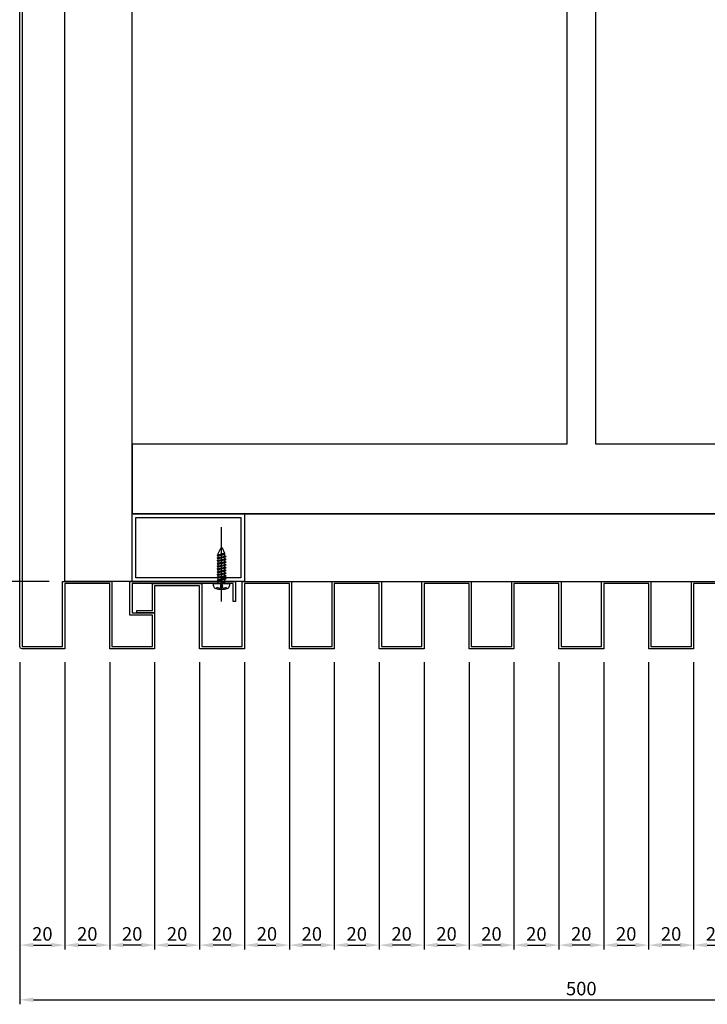
# Model space of a CAD drawing. Units: millimetres. Extents: x 7128481 to 7150418, y -4911621 to -4893955.
# Drawn here: x 7137144 to 7137450, y -4902953 to -4902515 of the extents above; entities that cross this region are included whole.
import ezdxf

# ---------------------------------------------------------------- set-up
doc = ezdxf.new("R2010")
doc.units = ezdxf.units.MM
doc.header["$PDSIZE"] = -1
doc.linetypes.add('CENTER', pattern=[32.5, 30, -1, 0.5, -1])
doc.linetypes.add('CONTINOUS', pattern=[0])
for name, color, linetype in [('5', 5, 'CONTINOUS'), ('ACCY', 6, 'Continuous'), ('I-F-CWALL', 2, 'Continuous'), ('INT-DWALL', 7, 'Continuous')]:
    doc.layers.add(name, color=color, linetype=linetype)
doc.styles.add('ROMANS', font='romans.shx', dxfattribs={"bigfont": 'whgtxt.shx'})
doc.dimstyles.new('LUXTEEL-2', dxfattribs={"dimscale": 2, "dimtxt": 3, "dimasz": 3, "dimexe": 1, "dimexo": 3, "dimgap": 1, "dimtad": 1, "dimzin": 12, "dimdsep": 46, "dimtxsty": 'ROMANS', "dimcen": 2, "dimdle": 1, "dimclrd": 4, "dimclre": 4, "dimclrt": 2, "dimazin": 3, "dimtfac": 1, "dimtix": 1, "dimtmove": 2, "dimatfit": 3, "dimfxl": 1.5, "dimtolj": 1, "dimarcsym": 0})

# ---------------------------------------------------------------- blocks, each defined once
blk = doc.blocks.new('1')
at = {"layer": 'ACCY', "color": 1, "linetype": 'Continuous'}
for p, q in [((206.69, 407.68), (206.49, 407.19)), ((207.41, 403.71), (206.76, 407.69)), ((206.8, 407.67), (206.99, 407.19)), ((207.92, 407.68), (207.72, 407.19)), ((208.65, 403.71), (207.99, 407.69)), ((208.03, 407.67), (208.22, 407.19)), ((209.16, 407.68), (208.96, 407.19)), ((209.88, 403.71), (209.22, 407.69)), ((209.26, 407.67), (209.46, 407.19)), ((210.39, 407.68), (210.19, 407.19)), ((211.11, 403.71), (210.46, 407.69)), ((210.49, 407.67), (210.69, 407.19)), ((211.62, 407.68), (211.42, 407.19)), ((212.34, 403.71), (211.69, 407.69)), ((211.73, 407.67), (211.92, 407.19)), ((212.85, 407.68), (212.66, 407.19)), ((213.58, 403.71), (212.92, 407.69)), ((212.96, 407.67), (213.15, 407.19)), ((214.09, 407.68), (213.89, 407.19)), ((214.81, 403.71), (214.16, 407.69)), ((214.19, 407.67), (214.39, 407.19)), ((215.32, 407.68), (215.12, 407.19)), ((216.04, 403.71), (215.39, 407.69)), ((215.43, 407.67), (215.62, 407.19)), ((216.55, 407.68), (216.35, 407.19)), ((217.28, 403.71), (216.62, 407.69)), ((216.66, 407.67), (216.85, 407.19)), ((217.8, 407.68), (217.6, 407.19)), ((218.2, 405.64), (217.87, 407.69)), ((217.9, 407.67), (218.1, 407.19)), ((218.75, 409.19), (219.74, 409.19)), ((218.75, 402.19), (218.75, 409.19)), ((205.32, 407.19), (202.95, 406.07)), ((205.32, 404.19), (202.95, 405.32)), ((206.49, 407.19), (205.32, 407.19)), ((205.88, 404.19), (205.32, 404.19)), ((205.57, 407.19), (205.57, 405.66)), ((206.18, 403.71), (205.57, 407.19)), ((206.07, 403.72), (205.57, 406.95)), ((205.88, 404.19), (205.57, 405.66)), ((206.38, 404.19), (205.76, 407.19)), ((206.07, 403.72), (205.88, 404.19)), ((206.18, 403.71), (206.38, 404.19)), ((207.11, 404.19), (206.38, 404.19)), ((207.11, 404.19), (206.49, 407.19)), ((207.31, 403.72), (206.66, 407.63)), ((207.72, 407.19), (206.99, 407.19)), ((207.61, 404.19), (206.99, 407.19)), ((207.31, 403.72), (207.11, 404.19)), ((207.41, 403.71), (207.61, 404.19)), ((208.35, 404.19), (207.61, 404.19)), ((208.35, 404.19), (207.72, 407.19)), ((208.54, 403.72), (207.89, 407.63)), ((208.96, 407.19), (208.22, 407.19)), ((208.84, 404.19), (208.22, 407.19)), ((208.54, 403.72), (208.35, 404.19)), ((208.65, 403.71), (208.84, 404.19)), ((209.58, 404.19), (208.84, 404.19)), ((209.58, 404.19), (208.96, 407.19)), ((209.77, 403.72), (209.13, 407.63)), ((210.19, 407.19), (209.46, 407.19)), ((210.08, 404.19), (209.46, 407.19)), ((209.77, 403.72), (209.58, 404.19)), ((209.88, 403.71), (210.08, 404.19)), ((210.81, 404.19), (210.08, 404.19)), ((210.81, 404.19), (210.19, 407.19)), ((211.01, 403.72), (210.36, 407.63)), ((211.42, 407.19), (210.69, 407.19)), ((211.31, 404.19), (210.69, 407.19)), ((211.01, 403.72), (210.81, 404.19)), ((211.11, 403.71), (211.31, 404.19)), ((212.04, 404.19), (211.31, 404.19)), ((212.04, 404.19), (211.42, 407.19)), ((212.24, 403.72), (211.59, 407.63)), ((212.66, 407.19), (211.92, 407.19)), ((212.54, 404.19), (211.92, 407.19)), ((212.24, 403.72), (212.04, 404.19)), ((212.34, 403.71), (212.54, 404.19)), ((213.28, 404.19), (212.54, 404.19)), ((213.28, 404.19), (212.66, 407.19)), ((213.47, 403.72), (212.83, 407.63)), ((213.89, 407.19), (213.15, 407.19)), ((213.78, 404.19), (213.15, 407.19)), ((213.47, 403.72), (213.28, 404.19)), ((213.58, 403.71), (213.78, 404.19)), ((214.51, 404.19), (213.78, 404.19)), ((214.51, 404.19), (213.89, 407.19)), ((214.7, 403.72), (214.06, 407.63)), ((215.12, 407.19), (214.39, 407.19)), ((215.01, 404.19), (214.39, 407.19)), ((214.7, 403.72), (214.51, 404.19)), ((214.81, 403.71), (215.01, 404.19)), ((215.74, 404.19), (215.01, 404.19)), ((215.74, 404.19), (215.12, 407.19)), ((215.94, 403.72), (215.29, 407.63)), ((216.35, 407.19), (215.62, 407.19)), ((216.24, 404.19), (215.62, 407.19)), ((215.94, 403.72), (215.74, 404.19)), ((216.04, 403.71), (216.24, 404.19)), ((216.98, 404.19), (216.24, 404.19)), ((216.98, 404.19), (216.35, 407.19)), ((217.17, 403.72), (216.53, 407.63)), ((217.48, 404.19), (216.85, 407.19)), ((217.6, 407.19), (216.85, 407.19)), ((217.17, 403.72), (216.98, 404.19)), ((217.28, 403.71), (217.48, 404.19)), ((218.75, 404.19), (217.48, 404.19)), ((218.1, 405.62), (217.6, 407.19)), ((218.1, 405.62), (217.77, 407.63)), ((218.2, 405.64), (218.1, 407.19)), ((218.75, 407.19), (218.1, 407.19)), ((219.74, 402.19), (218.75, 402.19))]:
    blk.add_line(p, q, dxfattribs=at)
at = {"layer": 'ACCY', "color": 1, "linetype": 'CENTER', "ltscale": 10}
blk.add_line((226.77, 405.69), (193.66, 405.69), dxfattribs=at)
at = {"layer": 'ACCY', "color": 1, "linetype": 'Continuous'}
blk.add_lwpolyline([(221, 408.24), (220.8, 408.02), (220.7, 407.76), (220.68, 407.49), (220.72, 407.22), (220.78, 406.96), (220.85, 406.71), (220.9, 406.51), (220.9, 406.35), (220.84, 406.25), (220.72, 406.2), (220.56, 406.18), (220.37, 406.19), (220.17, 406.2), (219.96, 406.21), (219.77, 406.2), (219.59, 406.16), (219.46, 406.09), (219.36, 405.97), (219.31, 405.84), (219.29, 405.69), (219.31, 405.55), (219.36, 405.41), (219.46, 405.3), (219.59, 405.22), (219.77, 405.18), (219.96, 405.18), (220.17, 405.18), (220.37, 405.2), (220.56, 405.2), (220.72, 405.19), (220.84, 405.14), (220.9, 405.04), (220.9, 404.88), (220.85, 404.67), (220.78, 404.43), (220.72, 404.17), (220.68, 403.89), (220.7, 403.62), (220.8, 403.37), (221, 403.14)], dxfattribs=at)
for centre, radius, start, end in [((206.74, 407.6), 0.0925, 49.8661, 119.9247), ((207.97, 407.6), 0.0925, 49.8661, 119.9247), ((209.2, 407.6), 0.0925, 49.8661, 119.9247), ((210.44, 407.6), 0.0925, 49.8661, 119.9247), ((211.67, 407.6), 0.0925, 49.8661, 119.9247), ((212.9, 407.6), 0.0925, 49.8661, 119.9247), ((214.13, 407.6), 0.0925, 49.8661, 119.9247), ((215.37, 407.6), 0.0925, 49.8661, 119.9247), ((216.6, 407.6), 0.0925, 49.8661, 119.9247), ((217.84, 407.6), 0.0925, 49.8661, 119.9247), ((219.74, 407.89), 1.3, 15.5886, 89.9767), ((211.99, 405.69), 9.36, 344.205, 15.795), ((203.21, 405.69), 0.46, 125.1627, 234.8373), ((206.13, 403.79), 0.0925, 229.8661, 299.9247), ((207.37, 403.79), 0.0925, 229.8661, 299.9247), ((208.6, 403.79), 0.0925, 229.8661, 299.9247), ((209.83, 403.79), 0.0925, 229.8661, 299.9247), ((211.07, 403.79), 0.0925, 229.8661, 299.9247), ((212.3, 403.79), 0.0925, 229.8661, 299.9247), ((213.53, 403.79), 0.0925, 229.8661, 299.9247), ((214.76, 403.79), 0.0925, 229.8661, 299.9247), ((216, 403.79), 0.0925, 229.8661, 299.9247), ((217.23, 403.79), 0.0925, 229.8661, 299.9247), ((218.14, 405.66), 0.0602, 220.7271, 339.3149), ((219.74, 403.49), 1.3, 270.0233, 344.4114)]:
    blk.add_arc(centre, radius, start, end, dxfattribs=at)
blk = doc.blocks.new('*D212')
at = {"color": 4, "lineweight": -2, "transparency": 16777216}
for p, q in [((7137443.67, -4902800.96), (7137443.67, -4902928.91)), ((7137463.67, -4902800.96), (7137463.67, -4902928.91)), ((7137449.67, -4902926.91), (7137457.67, -4902926.91))]:
    blk.add_line(p, q, dxfattribs=at)
at = {"color": 4, "linetype": 'ByBlock', "transparency": 16777216}
for points in [[(7137449.67, -4902925.91), (7137449.67, -4902927.91), (7137443.67, -4902926.91)], [(7137457.67, -4902925.91), (7137457.67, -4902927.91), (7137463.67, -4902926.91)]]:
    blk.add_solid(points, dxfattribs=at)
at = {"layer": 'DefPoints', "color": 0, "linetype": 'ByBlock', "transparency": 16777216}
for p in [(7137443.67, -4902794.96), (7137463.67, -4902794.96), (7137463.67, -4902926.91)]:
    blk.add_point(p, dxfattribs=at)
at = {"color": 2, "linetype": 'ByBlock', "lineweight": -3, "transparency": 16777216, "insert": (7137453.67, -4902921.91), "char_height": 6, "attachment_point": 5, "style": 'ROMANS'}
blk.add_mtext('\\A1;20', dxfattribs=at)
blk = doc.blocks.new('*D213')
at = {"color": 4, "lineweight": -2, "transparency": 16777216}
for p, q in [((7137423.67, -4902800.96), (7137423.67, -4902928.91)), ((7137443.67, -4902800.96), (7137443.67, -4902928.91)), ((7137437.67, -4902926.91), (7137429.67, -4902926.91))]:
    blk.add_line(p, q, dxfattribs=at)
at = {"color": 4, "linetype": 'ByBlock', "transparency": 16777216}
for points in [[(7137429.67, -4902925.91), (7137429.67, -4902927.91), (7137423.67, -4902926.91)], [(7137437.67, -4902925.91), (7137437.67, -4902927.91), (7137443.67, -4902926.91)]]:
    blk.add_solid(points, dxfattribs=at)
at = {"layer": 'DefPoints', "color": 0, "linetype": 'ByBlock', "transparency": 16777216}
for p in [(7137423.67, -4902794.96), (7137443.67, -4902794.96), (7137423.67, -4902926.91)]:
    blk.add_point(p, dxfattribs=at)
at = {"color": 2, "linetype": 'ByBlock', "lineweight": -3, "transparency": 16777216, "insert": (7137433.67, -4902921.91), "char_height": 6, "attachment_point": 5, "style": 'ROMANS'}
blk.add_mtext('\\A1;20', dxfattribs=at)
blk = doc.blocks.new('*D214')
at = {"color": 4, "lineweight": -2, "transparency": 16777216}
for p, q in [((7137403.67, -4902800.96), (7137403.67, -4902928.91)), ((7137423.67, -4902800.96), (7137423.67, -4902928.91)), ((7137409.67, -4902926.91), (7137417.67, -4902926.91))]:
    blk.add_line(p, q, dxfattribs=at)
at = {"color": 4, "linetype": 'ByBlock', "transparency": 16777216}
for points in [[(7137409.67, -4902925.91), (7137409.67, -4902927.91), (7137403.67, -4902926.91)], [(7137417.67, -4902925.91), (7137417.67, -4902927.91), (7137423.67, -4902926.91)]]:
    blk.add_solid(points, dxfattribs=at)
at = {"layer": 'DefPoints', "color": 0, "linetype": 'ByBlock', "transparency": 16777216}
for p in [(7137403.67, -4902794.96), (7137423.67, -4902794.96), (7137423.67, -4902926.91)]:
    blk.add_point(p, dxfattribs=at)
at = {"color": 2, "linetype": 'ByBlock', "lineweight": -3, "transparency": 16777216, "insert": (7137413.67, -4902921.91), "char_height": 6, "attachment_point": 5, "style": 'ROMANS'}
blk.add_mtext('\\A1;20', dxfattribs=at)
blk = doc.blocks.new('*D215')
at = {"color": 4, "lineweight": -2, "transparency": 16777216}
for p, q in [((7137383.67, -4902800.96), (7137383.67, -4902928.91)), ((7137403.67, -4902800.96), (7137403.67, -4902928.91)), ((7137397.67, -4902926.91), (7137389.67, -4902926.91))]:
    blk.add_line(p, q, dxfattribs=at)
at = {"color": 4, "linetype": 'ByBlock', "transparency": 16777216}
for points in [[(7137389.67, -4902925.91), (7137389.67, -4902927.91), (7137383.67, -4902926.91)], [(7137397.67, -4902925.91), (7137397.67, -4902927.91), (7137403.67, -4902926.91)]]:
    blk.add_solid(points, dxfattribs=at)
at = {"layer": 'DefPoints', "color": 0, "linetype": 'ByBlock', "transparency": 16777216}
for p in [(7137383.67, -4902794.96), (7137403.67, -4902794.96), (7137383.67, -4902926.91)]:
    blk.add_point(p, dxfattribs=at)
at = {"color": 2, "linetype": 'ByBlock', "lineweight": -3, "transparency": 16777216, "insert": (7137393.67, -4902921.91), "char_height": 6, "attachment_point": 5, "style": 'ROMANS'}
blk.add_mtext('\\A1;20', dxfattribs=at)
blk = doc.blocks.new('*D216')
at = {"color": 4, "lineweight": -2, "transparency": 16777216}
for p, q in [((7137363.67, -4902800.96), (7137363.67, -4902928.91)), ((7137383.67, -4902800.96), (7137383.67, -4902928.91)), ((7137369.67, -4902926.91), (7137377.67, -4902926.91))]:
    blk.add_line(p, q, dxfattribs=at)
at = {"color": 4, "linetype": 'ByBlock', "transparency": 16777216}
for points in [[(7137369.67, -4902925.91), (7137369.67, -4902927.91), (7137363.67, -4902926.91)], [(7137377.67, -4902925.91), (7137377.67, -4902927.91), (7137383.67, -4902926.91)]]:
    blk.add_solid(points, dxfattribs=at)
at = {"layer": 'DefPoints', "color": 0, "linetype": 'ByBlock', "transparency": 16777216}
for p in [(7137363.67, -4902794.96), (7137383.67, -4902794.96), (7137383.67, -4902926.91)]:
    blk.add_point(p, dxfattribs=at)
at = {"color": 2, "linetype": 'ByBlock', "lineweight": -3, "transparency": 16777216, "insert": (7137373.67, -4902921.91), "char_height": 6, "attachment_point": 5, "style": 'ROMANS'}
blk.add_mtext('\\A1;20', dxfattribs=at)
blk = doc.blocks.new('*D217')
at = {"color": 4, "lineweight": -2, "transparency": 16777216}
for p, q in [((7137343.67, -4902800.96), (7137343.67, -4902928.91)), ((7137363.67, -4902800.96), (7137363.67, -4902928.91)), ((7137357.67, -4902926.91), (7137349.67, -4902926.91))]:
    blk.add_line(p, q, dxfattribs=at)
at = {"color": 4, "linetype": 'ByBlock', "transparency": 16777216}
for points in [[(7137349.67, -4902925.91), (7137349.67, -4902927.91), (7137343.67, -4902926.91)], [(7137357.67, -4902925.91), (7137357.67, -4902927.91), (7137363.67, -4902926.91)]]:
    blk.add_solid(points, dxfattribs=at)
at = {"layer": 'DefPoints', "color": 0, "linetype": 'ByBlock', "transparency": 16777216}
for p in [(7137343.67, -4902794.96), (7137363.67, -4902794.96), (7137343.67, -4902926.91)]:
    blk.add_point(p, dxfattribs=at)
at = {"color": 2, "linetype": 'ByBlock', "lineweight": -3, "transparency": 16777216, "insert": (7137353.67, -4902921.91), "char_height": 6, "attachment_point": 5, "style": 'ROMANS'}
blk.add_mtext('\\A1;20', dxfattribs=at)
blk = doc.blocks.new('*D218')
at = {"color": 4, "lineweight": -2, "transparency": 16777216}
for p, q in [((7137323.67, -4902800.96), (7137323.67, -4902928.91)), ((7137343.67, -4902800.96), (7137343.67, -4902928.91)), ((7137329.67, -4902926.91), (7137337.67, -4902926.91))]:
    blk.add_line(p, q, dxfattribs=at)
at = {"color": 4, "linetype": 'ByBlock', "transparency": 16777216}
for points in [[(7137329.67, -4902925.91), (7137329.67, -4902927.91), (7137323.67, -4902926.91)], [(7137337.67, -4902925.91), (7137337.67, -4902927.91), (7137343.67, -4902926.91)]]:
    blk.add_solid(points, dxfattribs=at)
at = {"layer": 'DefPoints', "color": 0, "linetype": 'ByBlock', "transparency": 16777216}
for p in [(7137323.67, -4902794.96), (7137343.67, -4902794.96), (7137343.67, -4902926.91)]:
    blk.add_point(p, dxfattribs=at)
at = {"color": 2, "linetype": 'ByBlock', "lineweight": -3, "transparency": 16777216, "insert": (7137333.67, -4902921.91), "char_height": 6, "attachment_point": 5, "style": 'ROMANS'}
blk.add_mtext('\\A1;20', dxfattribs=at)
blk = doc.blocks.new('*D219')
at = {"color": 4, "lineweight": -2, "transparency": 16777216}
for p, q in [((7137303.67, -4902800.96), (7137303.67, -4902928.91)), ((7137323.67, -4902800.96), (7137323.67, -4902928.91)), ((7137317.67, -4902926.91), (7137309.67, -4902926.91))]:
    blk.add_line(p, q, dxfattribs=at)
at = {"color": 4, "linetype": 'ByBlock', "transparency": 16777216}
for points in [[(7137309.67, -4902925.91), (7137309.67, -4902927.91), (7137303.67, -4902926.91)], [(7137317.67, -4902925.91), (7137317.67, -4902927.91), (7137323.67, -4902926.91)]]:
    blk.add_solid(points, dxfattribs=at)
at = {"layer": 'DefPoints', "color": 0, "linetype": 'ByBlock', "transparency": 16777216}
for p in [(7137303.67, -4902794.96), (7137323.67, -4902794.96), (7137303.67, -4902926.91)]:
    blk.add_point(p, dxfattribs=at)
at = {"color": 2, "linetype": 'ByBlock', "lineweight": -3, "transparency": 16777216, "insert": (7137313.67, -4902921.91), "char_height": 6, "attachment_point": 5, "style": 'ROMANS'}
blk.add_mtext('\\A1;20', dxfattribs=at)
blk = doc.blocks.new('*D220')
at = {"color": 4, "lineweight": -2, "transparency": 16777216}
for p, q in [((7137283.67, -4902800.96), (7137283.67, -4902928.91)), ((7137303.67, -4902800.96), (7137303.67, -4902928.91)), ((7137289.67, -4902926.91), (7137297.67, -4902926.91))]:
    blk.add_line(p, q, dxfattribs=at)
at = {"color": 4, "linetype": 'ByBlock', "transparency": 16777216}
for points in [[(7137289.67, -4902925.91), (7137289.67, -4902927.91), (7137283.67, -4902926.91)], [(7137297.67, -4902925.91), (7137297.67, -4902927.91), (7137303.67, -4902926.91)]]:
    blk.add_solid(points, dxfattribs=at)
at = {"layer": 'DefPoints', "color": 0, "linetype": 'ByBlock', "transparency": 16777216}
for p in [(7137283.67, -4902794.96), (7137303.67, -4902794.96), (7137303.67, -4902926.91)]:
    blk.add_point(p, dxfattribs=at)
at = {"color": 2, "linetype": 'ByBlock', "lineweight": -3, "transparency": 16777216, "insert": (7137293.67, -4902921.91), "char_height": 6, "attachment_point": 5, "style": 'ROMANS'}
blk.add_mtext('\\A1;20', dxfattribs=at)
blk = doc.blocks.new('*D221')
at = {"color": 4, "lineweight": -2, "transparency": 16777216}
for p, q in [((7137263.67, -4902800.96), (7137263.67, -4902928.91)), ((7137283.67, -4902800.96), (7137283.67, -4902928.91)), ((7137277.67, -4902926.91), (7137269.67, -4902926.91))]:
    blk.add_line(p, q, dxfattribs=at)
at = {"color": 4, "linetype": 'ByBlock', "transparency": 16777216}
for points in [[(7137269.67, -4902925.91), (7137269.67, -4902927.91), (7137263.67, -4902926.91)], [(7137277.67, -4902925.91), (7137277.67, -4902927.91), (7137283.67, -4902926.91)]]:
    blk.add_solid(points, dxfattribs=at)
at = {"layer": 'DefPoints', "color": 0, "linetype": 'ByBlock', "transparency": 16777216}
for p in [(7137263.67, -4902794.96), (7137283.67, -4902794.96), (7137263.67, -4902926.91)]:
    blk.add_point(p, dxfattribs=at)
at = {"color": 2, "linetype": 'ByBlock', "lineweight": -3, "transparency": 16777216, "insert": (7137273.67, -4902921.91), "char_height": 6, "attachment_point": 5, "style": 'ROMANS'}
blk.add_mtext('\\A1;20', dxfattribs=at)
blk = doc.blocks.new('*D222')
at = {"color": 4, "lineweight": -2, "transparency": 16777216}
for p, q in [((7137243.67, -4902800.96), (7137243.67, -4902928.91)), ((7137263.67, -4902800.96), (7137263.67, -4902928.91)), ((7137249.67, -4902926.91), (7137257.67, -4902926.91))]:
    blk.add_line(p, q, dxfattribs=at)
at = {"color": 4, "linetype": 'ByBlock', "transparency": 16777216}
for points in [[(7137249.67, -4902925.91), (7137249.67, -4902927.91), (7137243.67, -4902926.91)], [(7137257.67, -4902925.91), (7137257.67, -4902927.91), (7137263.67, -4902926.91)]]:
    blk.add_solid(points, dxfattribs=at)
at = {"layer": 'DefPoints', "color": 0, "linetype": 'ByBlock', "transparency": 16777216}
for p in [(7137243.67, -4902794.96), (7137263.67, -4902794.96), (7137263.67, -4902926.91)]:
    blk.add_point(p, dxfattribs=at)
at = {"color": 2, "linetype": 'ByBlock', "lineweight": -3, "transparency": 16777216, "insert": (7137253.67, -4902921.91), "char_height": 6, "attachment_point": 5, "style": 'ROMANS'}
blk.add_mtext('\\A1;20', dxfattribs=at)
blk = doc.blocks.new('*D223')
at = {"color": 4, "lineweight": -2, "transparency": 16777216}
for p, q in [((7137223.67, -4902800.96), (7137223.67, -4902928.91)), ((7137243.67, -4902800.96), (7137243.67, -4902928.91)), ((7137237.67, -4902926.91), (7137229.67, -4902926.91))]:
    blk.add_line(p, q, dxfattribs=at)
at = {"color": 4, "linetype": 'ByBlock', "transparency": 16777216}
for points in [[(7137229.67, -4902925.91), (7137229.67, -4902927.91), (7137223.67, -4902926.91)], [(7137237.67, -4902925.91), (7137237.67, -4902927.91), (7137243.67, -4902926.91)]]:
    blk.add_solid(points, dxfattribs=at)
at = {"layer": 'DefPoints', "color": 0, "linetype": 'ByBlock', "transparency": 16777216}
for p in [(7137223.67, -4902794.96), (7137243.67, -4902794.96), (7137223.67, -4902926.91)]:
    blk.add_point(p, dxfattribs=at)
at = {"color": 2, "linetype": 'ByBlock', "lineweight": -3, "transparency": 16777216, "insert": (7137233.67, -4902921.91), "char_height": 6, "attachment_point": 5, "style": 'ROMANS'}
blk.add_mtext('\\A1;20', dxfattribs=at)
blk = doc.blocks.new('*D224')
at = {"color": 4, "lineweight": -2, "transparency": 16777216}
for p, q in [((7137203.67, -4902800.96), (7137203.67, -4902928.91)), ((7137223.67, -4902800.96), (7137223.67, -4902928.91)), ((7137209.67, -4902926.91), (7137217.67, -4902926.91))]:
    blk.add_line(p, q, dxfattribs=at)
at = {"color": 4, "linetype": 'ByBlock', "transparency": 16777216}
for points in [[(7137209.67, -4902925.91), (7137209.67, -4902927.91), (7137203.67, -4902926.91)], [(7137217.67, -4902925.91), (7137217.67, -4902927.91), (7137223.67, -4902926.91)]]:
    blk.add_solid(points, dxfattribs=at)
at = {"layer": 'DefPoints', "color": 0, "linetype": 'ByBlock', "transparency": 16777216}
for p in [(7137203.67, -4902794.96), (7137223.67, -4902794.96), (7137223.67, -4902926.91)]:
    blk.add_point(p, dxfattribs=at)
at = {"color": 2, "linetype": 'ByBlock', "lineweight": -3, "transparency": 16777216, "insert": (7137213.67, -4902921.91), "char_height": 6, "attachment_point": 5, "style": 'ROMANS'}
blk.add_mtext('\\A1;20', dxfattribs=at)
blk = doc.blocks.new('*D225')
at = {"color": 4, "lineweight": -2, "transparency": 16777216}
for p, q in [((7137183.67, -4902800.96), (7137183.67, -4902928.91)), ((7137203.67, -4902800.96), (7137203.67, -4902928.91)), ((7137197.67, -4902926.91), (7137189.67, -4902926.91))]:
    blk.add_line(p, q, dxfattribs=at)
at = {"color": 4, "linetype": 'ByBlock', "transparency": 16777216}
for points in [[(7137189.67, -4902925.91), (7137189.67, -4902927.91), (7137183.67, -4902926.91)], [(7137197.67, -4902925.91), (7137197.67, -4902927.91), (7137203.67, -4902926.91)]]:
    blk.add_solid(points, dxfattribs=at)
at = {"layer": 'DefPoints', "color": 0, "linetype": 'ByBlock', "transparency": 16777216}
for p in [(7137183.67, -4902794.96), (7137203.67, -4902794.96), (7137183.67, -4902926.91)]:
    blk.add_point(p, dxfattribs=at)
at = {"color": 2, "linetype": 'ByBlock', "lineweight": -3, "transparency": 16777216, "insert": (7137193.67, -4902921.91), "char_height": 6, "attachment_point": 5, "style": 'ROMANS'}
blk.add_mtext('\\A1;20', dxfattribs=at)
blk = doc.blocks.new('*D226')
at = {"color": 4, "lineweight": -2, "transparency": 16777216}
for p, q in [((7137163.67, -4902800.96), (7137163.67, -4902928.91)), ((7137183.67, -4902800.96), (7137183.67, -4902928.91)), ((7137169.67, -4902926.91), (7137177.67, -4902926.91))]:
    blk.add_line(p, q, dxfattribs=at)
at = {"color": 4, "linetype": 'ByBlock', "transparency": 16777216}
for points in [[(7137169.67, -4902925.91), (7137169.67, -4902927.91), (7137163.67, -4902926.91)], [(7137177.67, -4902925.91), (7137177.67, -4902927.91), (7137183.67, -4902926.91)]]:
    blk.add_solid(points, dxfattribs=at)
at = {"layer": 'DefPoints', "color": 0, "linetype": 'ByBlock', "transparency": 16777216}
for p in [(7137163.67, -4902794.96), (7137183.67, -4902794.96), (7137183.67, -4902926.91)]:
    blk.add_point(p, dxfattribs=at)
at = {"color": 2, "linetype": 'ByBlock', "lineweight": -3, "transparency": 16777216, "insert": (7137173.67, -4902921.91), "char_height": 6, "attachment_point": 5, "style": 'ROMANS'}
blk.add_mtext('\\A1;20', dxfattribs=at)
blk = doc.blocks.new('*D227')
at = {"color": 4, "lineweight": -2, "transparency": 16777216}
for p, q in [((7137143.67, -4902800.96), (7137143.67, -4902928.91)), ((7137163.67, -4902800.96), (7137163.67, -4902928.91)), ((7137149.67, -4902926.91), (7137157.67, -4902926.91))]:
    blk.add_line(p, q, dxfattribs=at)
at = {"color": 4, "linetype": 'ByBlock', "transparency": 16777216}
for points in [[(7137149.67, -4902925.91), (7137149.67, -4902927.91), (7137143.67, -4902926.91)], [(7137157.67, -4902925.91), (7137157.67, -4902927.91), (7137163.67, -4902926.91)]]:
    blk.add_solid(points, dxfattribs=at)
at = {"layer": 'DefPoints', "color": 0, "linetype": 'ByBlock', "transparency": 16777216}
for p in [(7137143.67, -4902794.96), (7137163.67, -4902794.96), (7137163.67, -4902926.91)]:
    blk.add_point(p, dxfattribs=at)
at = {"color": 2, "linetype": 'ByBlock', "lineweight": -3, "transparency": 16777216, "insert": (7137153.67, -4902921.91), "char_height": 6, "attachment_point": 5, "style": 'ROMANS'}
blk.add_mtext('\\A1;20', dxfattribs=at)
blk = doc.blocks.new('*D228')
at = {"color": 4, "lineweight": -2, "transparency": 16777216}
for p, q in [((7137143.67, -4902806.96), (7137143.67, -4902953.26)), ((7137643.67, -4902806.96), (7137643.67, -4902953.26)), ((7137149.67, -4902951.26), (7137637.67, -4902951.26))]:
    blk.add_line(p, q, dxfattribs=at)
at = {"color": 4, "linetype": 'ByBlock', "transparency": 16777216}
for points in [[(7137149.67, -4902950.26), (7137149.67, -4902952.26), (7137143.67, -4902951.26)], [(7137637.67, -4902950.26), (7137637.67, -4902952.26), (7137643.67, -4902951.26)]]:
    blk.add_solid(points, dxfattribs=at)
at = {"layer": 'DefPoints', "color": 0, "linetype": 'ByBlock', "transparency": 16777216}
for p in [(7137143.67, -4902800.96), (7137643.67, -4902800.96), (7137643.67, -4902951.26)]:
    blk.add_point(p, dxfattribs=at)
at = {"color": 2, "linetype": 'ByBlock', "lineweight": -3, "transparency": 16777216, "insert": (7137393.67, -4902946.26), "char_height": 6, "attachment_point": 5, "style": 'ROMANS'}
blk.add_mtext('\\A1;500', dxfattribs=at)
blk = doc.blocks.new('*D230')
at = {"color": 4, "lineweight": -2, "transparency": 16777216}
for p, q in [((7137137.67, -4902334.96), (7136974.86, -4902334.96)), ((7136976.86, -4902788.96), (7136976.86, -4902340.96)), ((7137137.67, -4902794.96), (7136974.86, -4902794.96))]:
    blk.add_line(p, q, dxfattribs=at)
at = {"color": 4, "linetype": 'ByBlock', "transparency": 16777216}
for points in [[(7136975.86, -4902340.96), (7136977.86, -4902340.96), (7136976.86, -4902334.96)], [(7136975.86, -4902788.96), (7136977.86, -4902788.96), (7136976.86, -4902794.96)]]:
    blk.add_solid(points, dxfattribs=at)
at = {"layer": 'DefPoints', "color": 0, "linetype": 'ByBlock', "transparency": 16777216}
for p in [(7136976.86, -4902334.96), (7137143.67, -4902334.96), (7137143.67, -4902794.96)]:
    blk.add_point(p, dxfattribs=at)
at = {"color": 2, "linetype": 'ByBlock', "lineweight": -3, "transparency": 16777216, "insert": (7136971.86, -4902564.96), "char_height": 6, "attachment_point": 5, "rotation": 90, "style": 'ROMANS'}
blk.add_mtext('\\A1;460', dxfattribs=at)
blk = doc.blocks.new('*D233')
at = {"color": 4, "lineweight": -2, "transparency": 16777216}
for p, q in [((7137156.67, -4902764.96), (7137065.79, -4902764.96)), ((7137067.79, -4902788.96), (7137067.79, -4902770.96)), ((7137137.67, -4902794.96), (7137065.79, -4902794.96))]:
    blk.add_line(p, q, dxfattribs=at)
at = {"color": 4, "linetype": 'ByBlock', "transparency": 16777216}
for points in [[(7137066.79, -4902770.96), (7137068.79, -4902770.96), (7137067.79, -4902764.96)], [(7137066.79, -4902788.96), (7137068.79, -4902788.96), (7137067.79, -4902794.96)]]:
    blk.add_solid(points, dxfattribs=at)
at = {"layer": 'DefPoints', "color": 0, "linetype": 'ByBlock', "transparency": 16777216}
for p in [(7137067.79, -4902764.96), (7137162.67, -4902764.96), (7137143.67, -4902794.96)]:
    blk.add_point(p, dxfattribs=at)
at = {"color": 2, "linetype": 'ByBlock', "lineweight": -3, "transparency": 16777216, "insert": (7137062.79, -4902779.96), "char_height": 6, "attachment_point": 5, "rotation": 90, "style": 'ROMANS'}
blk.add_mtext('\\A1;30', dxfattribs=at)

msp = doc.modelspace()

# ---------------------------------------------------------------- linework, layer by layer
at = {"color": 6}
for p, q in [((7137163.675, -4902764.965), (7137163.675, -4902354.965)), ((7137193.675, -4902734.965), (7137193.675, -4902354.965)), ((7137193.675, -4902764.965), (7137193.675, -4902354.965)), ((7137547.675, -4902734.965), (7137243.675, -4902734.965)), ((7137193.675, -4902764.965), (7137163.675, -4902764.965)), ((7137243.675, -4902764.965), (7137623.675, -4902764.965))]:
    msp.add_line(p, q, dxfattribs=at)
at = {"color": 3}
msp.add_lwpolyline([(7137163.675, -4902794.965), (7137144.675, -4902794.965, -0.4142136), (7137143.675, -4902793.965), (7137143.675, -4902336.365, -0.4142136), (7137144.575, -4902335.465), (7137153.675, -4902335.465), (7137153.675, -4902327.365, -0.4142136), (7137154.575, -4902326.465), (7137161.275, -4902326.465, -0.4142136), (7137162.175, -4902327.365), (7137162.175, -4902340.265), (7137161.175, -4902340.265), (7137161.175, -4902327.465), (7137154.675, -4902327.465), (7137154.675, -4902335.565, -0.4142136), (7137153.775, -4902336.465), (7137144.675, -4902336.465), (7137144.675, -4902793.965)], format="xyb", dxfattribs=at)
at = {"color": 6}
for points in [[(7137193.675, -4902764.965), (7137193.675, -4902734.965), (7137243.675, -4902734.965), (7137243.675, -4902764.965)], [(7137195.275, -4902763.365), (7137195.275, -4902736.565), (7137242.075, -4902736.565), (7137242.075, -4902763.365)]]:
    msp.add_lwpolyline(points, close=True, dxfattribs=at)
at = {"layer": '5', "color": 5}
msp.add_lwpolyline([(7137193.675, -4902324.965), (7137593.675, -4902324.965), (7137593.675, -4902734.965), (7137193.675, -4902734.965)], close=True, dxfattribs=at)
at = {"layer": 'I-F-CWALL'}
msp.add_lwpolyline([(7137593.675, -4902734.965), (7137593.675, -4902703.965), (7137400.175, -4902703.965), (7137400.175, -4902345.965), (7137593.675, -4902345.965), (7137593.675, -4902324.965), (7137193.675, -4902324.965), (7137193.675, -4902345.965), (7137387.175, -4902345.965), (7137387.175, -4902703.965), (7137193.675, -4902703.965), (7137193.675, -4902734.965)], close=True, dxfattribs=at)
at = {"layer": 'INT-DWALL', "color": 3}
for p, q in [((7137162.675, -4902793.965), (7137162.675, -4902764.965)), ((7137162.675, -4902764.965), (7137184.675, -4902764.965)), ((7137184.675, -4902764.965), (7137184.675, -4902793.965)), ((7137183.675, -4902765.965), (7137163.675, -4902765.965)), ((7137163.675, -4902765.965), (7137163.675, -4902794.965)), ((7137183.675, -4902794.965), (7137183.675, -4902765.965)), ((7137144.675, -4902793.965), (7137162.675, -4902793.965))]:
    msp.add_line(p, q, dxfattribs=at)
for points in [[(7137184.675, -4902793.965), (7137184.675, -4902793.965), (7137202.675, -4902793.965), (7137202.675, -4902779.965), (7137192.675, -4902779.965), (7137192.675, -4902764.965), (7137239.675, -4902764.965), (7137239.675, -4902773.965), (7137238.675, -4902773.965), (7137238.675, -4902765.965), (7137193.675, -4902765.965), (7137193.675, -4902778.965), (7137203.675, -4902778.965), (7137203.675, -4902794.965), (7137183.675, -4902794.965)], [(7137463.675, -4902765.965), (7137443.675, -4902765.965), (7137443.675, -4902794.965), (7137423.675, -4902794.965), (7137423.675, -4902765.965), (7137403.675, -4902765.965), (7137403.675, -4902794.965), (7137383.675, -4902794.965), (7137383.675, -4902765.965), (7137363.675, -4902765.965), (7137363.675, -4902794.965), (7137343.675, -4902794.965), (7137343.675, -4902765.965), (7137323.675, -4902765.965), (7137323.675, -4902794.965), (7137303.675, -4902794.965), (7137303.675, -4902765.965), (7137283.675, -4902765.965), (7137283.675, -4902794.965), (7137263.675, -4902794.965), (7137263.675, -4902765.965), (7137243.675, -4902765.965), (7137243.675, -4902794.965), (7137223.675, -4902794.965), (7137223.675, -4902766.965), (7137203.675, -4902766.965), (7137203.675, -4902778.965), (7137195.675, -4902778.965), (7137195.675, -4902777.965), (7137202.675, -4902777.965), (7137202.675, -4902765.965), (7137224.675, -4902765.965), (7137224.675, -4902793.965), (7137242.675, -4902793.965), (7137242.675, -4902764.965), (7137264.675, -4902764.965), (7137264.675, -4902793.965), (7137282.675, -4902793.965), (7137282.675, -4902764.965), (7137304.675, -4902764.965), (7137304.675, -4902793.965), (7137322.675, -4902793.965), (7137322.675, -4902764.965), (7137344.675, -4902764.965), (7137344.675, -4902793.965), (7137362.675, -4902793.965), (7137362.675, -4902764.965), (7137384.675, -4902764.965), (7137384.675, -4902793.965), (7137402.675, -4902793.965), (7137402.675, -4902764.965), (7137424.675, -4902764.965), (7137424.675, -4902793.965), (7137442.675, -4902793.965), (7137442.675, -4902764.965), (7137464.675, -4902764.965)]]:
    msp.add_lwpolyline(points, dxfattribs=at)

# ---------------------------------------------------------------- block references
at = {"color": 8, "rotation": 270}
msp.add_blockref('1', (7136827.761, -4902547.215), dxfattribs=at)

# ---------------------------------------------------------------- dimensions: what is measured, and where the dimension line sits
at = {"linetype": 'ByBlock', "lineweight": -3}
for base, p1, p2, angle, picture, middle in [((7136976.863, -4902334.965), (7137143.675, -4902794.965), (7137143.675, -4902334.965), 270, '*D230', (7136971.863, -4902564.965)), ((7137067.789, -4902764.965), (7137143.675, -4902794.965), (7137162.675, -4902764.965), 90, '*D233', (7137062.789, -4902779.965)), ((7137163.675, -4902926.914), (7137143.675, -4902794.965), (7137163.675, -4902794.965), 180, '*D227', (7137153.675, -4902921.914)), ((7137183.675, -4902926.914), (7137163.675, -4902794.965), (7137183.675, -4902794.965), 180, '*D226', (7137173.675, -4902921.914)), ((7137223.675, -4902926.914), (7137203.675, -4902794.965), (7137223.675, -4902794.965), 180, '*D224', (7137213.675, -4902921.914)), ((7137263.675, -4902926.914), (7137243.675, -4902794.965), (7137263.675, -4902794.965), 180, '*D222', (7137253.675, -4902921.914)), ((7137303.675, -4902926.914), (7137283.675, -4902794.965), (7137303.675, -4902794.965), 180, '*D220', (7137293.675, -4902921.914)), ((7137343.675, -4902926.914), (7137323.675, -4902794.965), (7137343.675, -4902794.965), 180, '*D218', (7137333.675, -4902921.914)), ((7137383.675, -4902926.914), (7137363.675, -4902794.965), (7137383.675, -4902794.965), 180, '*D216', (7137373.675, -4902921.914)), ((7137423.675, -4902926.914), (7137403.675, -4902794.965), (7137423.675, -4902794.965), 180, '*D214', (7137413.675, -4902921.914)), ((7137463.675, -4902926.914), (7137443.675, -4902794.965), (7137463.675, -4902794.965), 180, '*D212', (7137453.675, -4902921.914))]:
    dim = msp.add_linear_dim(base=base, p1=p1, p2=p2, angle=angle, dimstyle='LUXTEEL-2', dxfattribs=at)
    dim.commit()
    dim.dimension.update_dxf_attribs({"geometry": picture, "text_midpoint": middle})
for base, p1, p2, picture, middle in [((7137183.675, -4902926.914), (7137203.675, -4902794.965), (7137183.675, -4902794.965), '*D225', (7137193.675, -4902921.914)), ((7137223.675, -4902926.914), (7137243.675, -4902794.965), (7137223.675, -4902794.965), '*D223', (7137233.675, -4902921.914)), ((7137263.675, -4902926.914), (7137283.675, -4902794.965), (7137263.675, -4902794.965), '*D221', (7137273.675, -4902921.914)), ((7137303.675, -4902926.914), (7137323.675, -4902794.965), (7137303.675, -4902794.965), '*D219', (7137313.675, -4902921.914)), ((7137343.675, -4902926.914), (7137363.675, -4902794.965), (7137343.675, -4902794.965), '*D217', (7137353.675, -4902921.914)), ((7137383.675, -4902926.914), (7137403.675, -4902794.965), (7137383.675, -4902794.965), '*D215', (7137393.675, -4902921.914)), ((7137423.675, -4902926.914), (7137443.675, -4902794.965), (7137423.675, -4902794.965), '*D213', (7137433.675, -4902921.914)), ((7137643.675, -4902951.259), (7137143.675, -4902800.965), (7137643.675, -4902800.965), '*D228', (7137393.675, -4902946.259))]:
    dim = msp.add_linear_dim(base=base, p1=p1, p2=p2, dimstyle='LUXTEEL-2', dxfattribs=at)
    dim.commit()
    dim.dimension.update_dxf_attribs({"geometry": picture, "text_midpoint": middle})

doc.saveas('drawing.dxf')
